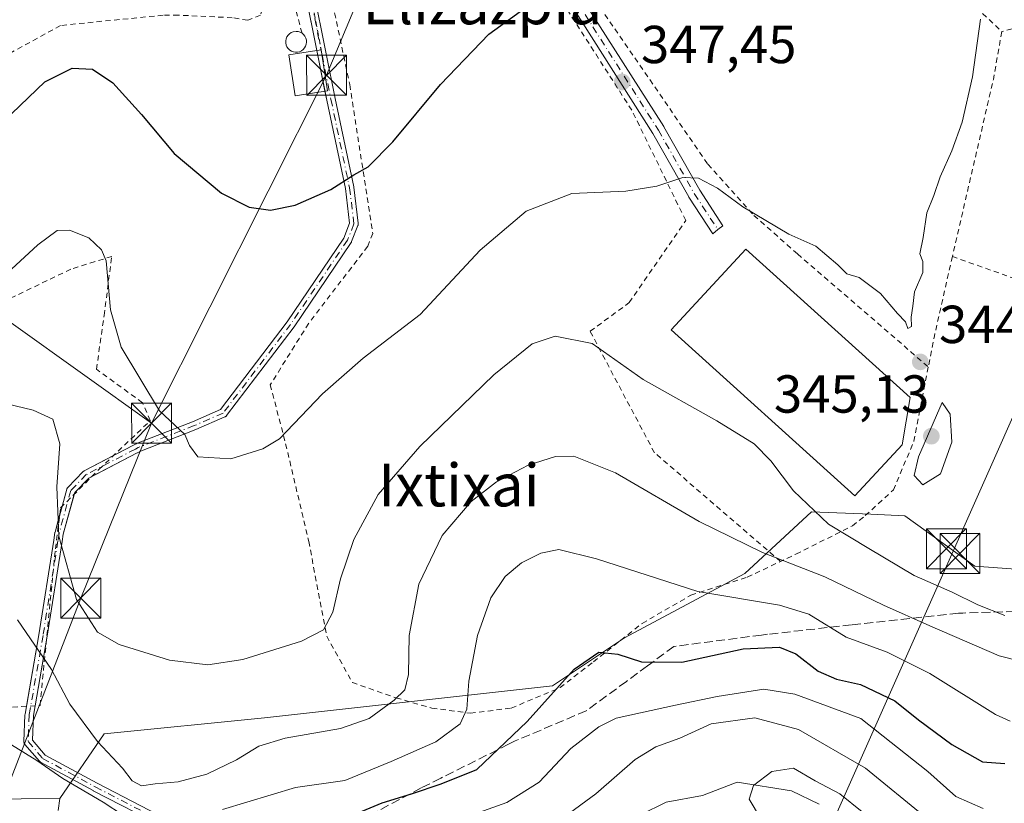
# Model space of a CAD drawing. Units: metres. Extents: x 620197 to 623625, y 4780389 to 4782763.
# Drawn here: x 621298 to 621483, y 4782174 to 4782321 of the extents above; entities that cross this region are included whole.
import ezdxf
from ezdxf.enums import TextEntityAlignment as Align

# ---------------------------------------------------------------- set-up
doc = ezdxf.new("R2010")
doc.units = ezdxf.units.M
doc.header["$MEASUREMENT"] = 0
for name, pattern in [('DGN Style 2', [1.6480167562047852, 0.988810053722871, -0.6592067024819142]), ('DGN Style 3', [2.307223458686699, 1.648016756204785, -0.6592067024819142]), ('DGN Style 4', [2.6384748266838614, 1.318413404963828, -0.6592067024819142, 0.001648016756204785, -0.6592067024819142])]:
    doc.linetypes.add(name, pattern=pattern)
for name, color, linetype, lineweight in [('Alambrada', 7, 'DGN Style 2', 0), ('Arbolado forestal CxS', 92, 'Continuous', 0), ('Camino Cxs', 7, 'Continuous', 0), ('Camino eje', 30, 'DGN Style 4', 13), ('Comarca CxS', 21, 'Continuous', 0), ('Comunidad Autónoma CxS', 142, 'Continuous', 0), ('Corriente natural Cxs', 4, 'Continuous', 13), ('Corriente natural lineal', 142, 'Continuous', 13), ('Curva de nivel maestra', 30, 'Continuous', 30), ('Curva de nivel normal', 30, 'Continuous', 0), ('Depósito genérico Cxs', 203, 'Continuous', 0), ('Edificación industrial Cxs', 135, 'Continuous', 13), ('Edificación ligera Cxs', 1, 'Continuous', 0), ('Municipio CxS', 4, 'Continuous', 0), ('Pastizal CxS', 92, 'Continuous', 0), ('Pista no pavimentada Cxs', 111, 'Continuous', 0), ('Pista no pavimentada eje', 91, 'DGN Style 4', 0), ('Prado CxS', 92, 'Continuous', 0), ('Provincia CxS', 1, 'Continuous', 0), ('Punto de cota en terreno', 7, 'Continuous', 0), ('Rótulo de punto de cota en terreno', 7, 'Continuous', 0), ('Senda', 7, 'DGN Style 3', 0), ('Suelo desnudo CxS', 253, 'Continuous', 0), ('Tendido', 6, 'Continuous', 0), ('Texto cartográfico', 7, 'Continuous', 0), ('Torre de tendido puntual', 7, 'Continuous', 0)]:
    doc.layers.add(name, color=color, linetype=linetype, lineweight=lineweight)
doc.styles.add('Style-Arial', font='txt')

# ---------------------------------------------------------------- blocks, each defined once
blk = doc.blocks.new('*U12')
at = {"layer": 'Pastizal CxS', "color": 92, "linetype": 'Continuous', "lineweight": 0}
blk.add_polyline3d([(621118.7128, 4782235.762700001, 343.851800000004), (621138.4348999998, 4782202.494899999, 337.902700000006), (621161.4429000001, 4782202.494899999, 336.5559999999969), (621177.8768999996, 4782206.4395, 335.7088999999978), (621216.3704000004, 4782202.2159, 332.2185000000027), (621228.2410000004, 4782200.9133, 331.3797999999952), (621248.1545000002, 4782191.951900001, 329.2342999999965), (621283.7149999999, 4782174.8859, 326.5374000000011), (621305.5107000005, 4782175.115499999, 328.1983999999939), (621305.2121000001, 4782172.850299999, 326.9328999999998)], dxfattribs=at)
blk = doc.blocks.new('5PATER')
at = {"layer": 'Suelo desnudo CxS', "linetype": 'Continuous', "lineweight": 0}
h = blk.add_hatch(color=51, dxfattribs=at)
edge = h.paths.add_edge_path()
edge.add_ellipse((0, 0), major_axis=(-0.1095731443231308, -0.1110710700762829), ratio=0.9994222409660322, start_angle=0, end_angle=360)
blk = doc.blocks.new('5TTEND')
at = {"layer": 'Corriente natural Cxs', "color": 7, "linetype": 'Continuous', "lineweight": 0}
for p, q in [((-0.375, 0.3754), (0.375, -0.3746)), ((0.3720000000000001, 0.3784000000000001), (-0.3720000000000001, -0.3776))]:
    blk.add_line(p, q, dxfattribs=at)
at = {"layer": 'Corriente natural Cxs', "color": 7, "linetype": 'Continuous', "lineweight": 0, "flags": 128}
blk.add_lwpolyline([(-0.375, -0.3746), (0.375, -0.3746), (0.375, 0.3754), (-0.375, 0.3754), (-0.3720000000000001, -0.3776)], dxfattribs=at)

msp = doc.modelspace()

# ---------------------------------------------------------------- linework, layer by layer
at = {"layer": 'Alambrada', "color": 7, "linetype": 'DGN Style 2', "lineweight": 0, "extrusion": (0.1259521773608649, 0.01221540881202924, 0.9919611044822334), "elevation": 137031.7796187078, "flags": 128}
msp.add_lwpolyline([(4700016.649834329, -1071373.761496722), (4700015.759366828, -1071368.08359131), (4700001.326198794, -1071369.396977364)], dxfattribs=at)
at = {"layer": 'Alambrada', "color": 7, "linetype": 'DGN Style 2', "lineweight": 0, "extrusion": (0.04419350475775936, -0.001776606133000008, 0.999021410084826), "elevation": 19313.69394176566, "flags": 128}
msp.add_lwpolyline([(4803423.00405291, -428448.6734449007), (4803413.978228269, -428447.4638367871), (4803380.505719888, -428441.097002304)], dxfattribs=at)
at = {"layer": 'Alambrada', "color": 7, "linetype": 'DGN Style 2', "lineweight": 0, "extrusion": (-0.8903131074045948, 0.1976737587013903, 0.4102044074658864), "elevation": 392166.7010375077, "flags": 128}
msp.add_lwpolyline([(-4803292.990148819, -176013.6485862227), (-4803277.704154652, -176013.7903635319), (-4803271.797109567, -176013.4149223047)], dxfattribs=at)
at = {"layer": 'Alambrada', "color": 7, "linetype": 'DGN Style 2', "lineweight": 0, "extrusion": (0.6755115615282142, -0.1480336427272171, 0.7223366049582592), "elevation": -287876.162001348, "flags": 128}
msp.add_lwpolyline([(4804411.966576028, 301197.0477182345), (4804421.71885251, 301194.5499655043), (4804435.896295561, 301195.0103860851)], dxfattribs=at)
at = {"layer": 'Alambrada', "color": 7, "linetype": 'DGN Style 2', "lineweight": 0}
for points in [[(621425.0099, 4782356.9998, 351.184699999998), (621421.3000999996, 4782360.360099999, 351.9428999999946), (621399.1700999998, 4782377.670100001, 355.0118999999977), (621393.4001000002, 4782377.190099999, 355.7639999999956), (621387.6300999997, 4782371.9001, 356.2170000000042), (621381.8601000002, 4782363.720100001, 356.1834999999992), (621383.7801000001, 4782359.390100001, 355.4856), (621405.9101, 4782324.7601, 349.848800000007), (621427.0800999999, 4782293.9801, 346.3127999999998), (621435.7301000003, 4782284.370100001, 345.3839000000008), (621443.9101, 4782277.1501, 345.145399999994), (621468.4401000004, 4782255.9801, 345.3996000000043)], [(621425.4401000004, 4782356.610099999, 351.093200000003), (621443.2500999998, 4782347.710100001, 349.0883000000031), (621475.0000999998, 4782325.5801, 345.5464999999967), (621482.2100999998, 4782318.850099999, 344.8513999999996)], [(621440.7067999998, 4782219.524700001, 345.5264000000025), (621417.0670999996, 4782239.903100001, 337.016300000003), (621405.0021000003, 4782262.657299999, 340.9085000000051), (621412.3400999998, 4782268.030099999, 344.1359999999986), (621422.9200999998, 4782283.420100001, 344.5169000000024), (621412.8201000001, 4782304.100099999, 347.1591000000044), (621395.5000999998, 4782331.030099999, 350.9293999999936), (621381.5500999996, 4782347.860099999, 354.1686999999947), (621377.7001, 4782353.1501, 355.215200000006), (621374.3300999999, 4782353.630100001, 355.6374999999971), (621362.3101000005, 4782337.280099999, 355.1186000000016), (621357.3701, 4782331.110099999, 355.1916999999958)], [(621350.9600999998, 4782318.530099999, 357.3022999999957), (621349.4200999998, 4782324.3201, 356.2149999999965), (621344.6101000002, 4782326.2401, 356.0152999999991), (621343.1700999998, 4782321.9101, 355.7584000000061), (621340.7701000003, 4782320.950099999, 355.453800000003), (621337.8800999997, 4782321.4301, 355.5690999999933), (621327.7801000001, 4782321.9101, 355.3497000000062), (621324.9001000002, 4782321.9101, 355.0323000000063), (621305.6601, 4782319.9801, 353.2155000000057), (621296.0401, 4782314.690099999, 353.2896999999939), (621285.9401000004, 4782309.880100001, 354.8524999999936), (621273.9101, 4782316.610099999, 359.0335999999952), (621269.1001000004, 4782312.770099999, 359.178899999999), (621255.6401000004, 4782302.6601, 358.9640000000072), (621254.2001, 4782300.2601, 358.9447999999975), (621256.6001000004, 4782293.050100001, 358.0550999999978)], [(621356.0601000005, 4782327.1801, 354.9312000000064), (621359.9101, 4782308.9001, 352.5630999999994), (621364.2401000002, 4782281.0101, 348.6156000000047), (621363.2801000001, 4782278.600099999, 348.3858999999939), (621352.2200999996, 4782264.170100001, 347.2979999999953), (621345.0100999996, 4782252.630100001, 346.4379000000045), (621347.8901000004, 4782241.5701, 344.959799999997), (621352.2200999996, 4782223.290100001, 341.7382000000071), (621355.5900999998, 4782205.5001, 339.8274999999995), (621360.4001000002, 4782196.840100001, 338.350099999996), (621368.5800999999, 4782193.950099999, 340.1533999999957), (621375.3101000005, 4782192.030099999, 337.3264999999956), (621382.5301000001, 4782191.0701, 337.088699999993), (621390.2200999996, 4782192.030099999, 328.3701000000001), (621399.3601000002, 4782195.880100001, 329.3126000000047), (621405.6101000002, 4782200.690099999, 326.4039000000048), (621414.7500999998, 4782207.9101, 335.5592999999935), (621423.8901000004, 4782213.200099999, 333.2842999999993), (621434.4700999996, 4782216.5701, 338.1306000000041), (621443.6101000002, 4782220.9001, 347.084400000007), (621454.1901000004, 4782226.190099999, 351.4464000000008), (621456.5900999998, 4782228.110099999, 352.443299999999), (621461.8800999997, 4782232.920100001, 346.8084999999992)], [(621589.4700999996, 4782272.210100001, 331.4823000000033), (621558.6901000004, 4782285.670100001, 335.7853999999934), (621528.8701, 4782301.0601, 340.7921999999962), (621511.0701000001, 4782309.720100001, 344.0924999999988), (621484.1300999997, 4782319.3301, 344.7461999999941), (621482.2100999998, 4782318.850099999, 344.8513999999996)], [(621260.4600999998, 4782190.120100001, 329.3319999999949), (621301.8201000001, 4782192.530099999, 344.2505999999994), (621304.7001, 4782221.870100001, 340.664300000004), (621305.6700999998, 4782229.5601, 341.0225000000065), (621312.8800999997, 4782236.780099999, 342.4373000000051), (621322.5000999998, 4782245.920100001, 345.0529999999999), (621321.0500999996, 4782249.280099999, 345.0871999999945), (621312.4001000002, 4782255.540100001, 344.1345000000001), (621313.8400999998, 4782265.640100001, 344.7697999999946), (621315.2801000001, 4782276.700099999, 346.0629999999946), (621307.5900999998, 4782274.290100001, 344.1324000000022), (621295.5601000005, 4782268.520099999, 343.7670000000071)], [(621472.9401000004, 4782276.690099999, 345.1864999999962), (621520.0800999999, 4782259.860099999, 341.3962999999931), (621513.8300999999, 4782218.5001, 341.5849000000017), (621547.9700999996, 4782213.630100001, 337.9233999999997)]]:
    msp.add_polyline3d(points, dxfattribs=at)
at = {"layer": 'Arbolado forestal CxS', "color": 92, "linetype": 'Continuous', "lineweight": 0}
for points in [[(621305.2121000001, 4782172.850299999, 326.9328999999998), (621305.5107000005, 4782175.115499999, 328.1983999999939), (621313.8609999996, 4782187.1987, 335.9590999999928), (621343.8948999997, 4782190.2029, 337.9437000000034), (621397.9556, 4782196.209100001, 325.5078000000067), (621411.4694999997, 4782205.2191, 326.3585000000021), (621433.9946999997, 4782217.2335, 333.0843000000023), (621446.5263999999, 4782228.818700001, 340.2388000000064), (621457.6583000004, 4782228.354699999, 342.7676000000066), (621464.0137, 4782228.090100001, 344.1680000000051), (621477.1293000003, 4782218.617699999, 343.1181999999972), (621507.0032000003, 4782216.4321, 342.0850000000065), (621530.3197999997, 4782215.704100001, 339.6092000000062), (621561.6508999999, 4782206.959899999, 334.9271000000008), (621588.3192999996, 4782196.7871, 328.7837), (621590.1688000001, 4782197.712300001, 329.0984999999928), (621591.5900999998, 4782197.329500001, 328.9575999999943), (621604.3576999997, 4782193.8917, 326.9824999999983), (621629.2120000003, 4782187.1997, 324.2209000000003), (621665.2528999997, 4782176.688899999, 320.482600000003), (621683.2725000001, 4782173.685699999, 317.9919999999984)], [(621722.1578000003, 4782156.579700001, 314.4217999999965), (621702.2774999999, 4782164.699899999, 315.6797999999981), (621683.2725000001, 4782173.685699999, 317.9919999999984), (621665.2528999997, 4782176.688899999, 320.482600000003), (621629.2120000003, 4782187.1997, 324.2209000000003), (621604.3576999997, 4782193.8917, 326.9824999999983), (621591.5900999998, 4782197.329500001, 328.9575999999943), (621590.1688000001, 4782197.712300001, 329.0984999999928), (621588.3192999996, 4782196.7871, 328.7837), (621561.6508999999, 4782206.959899999, 334.9271000000008), (621530.3197999997, 4782215.704100001, 339.6092000000062), (621507.0032000003, 4782216.4321, 342.0850000000065), (621477.1293000003, 4782218.617699999, 343.1181999999972), (621464.0137, 4782228.090100001, 344.1680000000051), (621457.6583000004, 4782228.354699999, 342.7676000000066), (621446.5263999999, 4782228.818700001, 340.2388000000064), (621433.9946999997, 4782217.2335, 333.0843000000023), (621411.4694999997, 4782205.2191, 326.3585000000021), (621397.9556, 4782196.209100001, 325.5078000000067), (621343.8948999997, 4782190.2029, 337.9437000000034), (621313.8609999996, 4782187.1987, 335.9590999999928), (621305.5107000005, 4782175.115499999, 328.1983999999939)], [(621305.5107000005, 4782175.115499999, 328.1983999999939), (621305.2121000001, 4782172.850299999, 326.9328999999998)]]:
    msp.add_polyline3d(points, dxfattribs=at)
at = {"layer": 'Camino Cxs', "color": 7, "linetype": 'Continuous', "lineweight": 0, "extrusion": (-0.9253140003638745, -0.1747543241765017, 0.336533693576465), "elevation": -1410557.672497034, "flags": 128}
msp.add_lwpolyline([(-4583933.361878065, 504482.2260965208), (-4583944.782768427, 504481.8841609608), (-4583944.790828127, 504481.8830894047), (-4583949.370402342, 504481.8880365052), (-4583949.400004454, 504481.8894639508), (-4583949.427153331, 504481.8912663545)], dxfattribs=at)
at = {"layer": 'Camino Cxs', "color": 7, "linetype": 'Continuous', "lineweight": 0, "extrusion": (-0.97884321096726, -0.2028803617552906, 0.02656176118683748), "elevation": -1578436.274998219, "flags": 128}
msp.add_lwpolyline([(-4556676.324309391, 42295.32806902419), (-4556683.114333952, 42296.99475707478), (-4556684.123067454, 42297.28405914801)], dxfattribs=at)
at = {"layer": 'Camino Cxs', "color": 7, "linetype": 'Continuous', "lineweight": 0, "extrusion": (-0.005632760751680747, -0.02061175046643069, 0.9997716878112842), "elevation": -101728.7816258862, "flags": 128}
msp.add_lwpolyline([(-661327.6901010486, 4775774.706336372), (-661327.6901010487, 4775776.414533974)], dxfattribs=at)
at = {"layer": 'Camino Cxs', "color": 7, "linetype": 'Continuous', "lineweight": 0, "extrusion": (0.07722166234388061, 0.4419324509251865, 0.893718369333486), "elevation": 2161690.732979197, "flags": 128}
msp.add_lwpolyline([(211123.0898936029, -4305579.706700671), (211123.0898936029, -4305566.168102867)], dxfattribs=at)
at = {"layer": 'Camino Cxs', "color": 7, "linetype": 'Continuous', "lineweight": 0}
for points in [[(621324.9534999998, 4782169.759, 352.8702000000048), (621311.8124000002, 4782176.559599999, 349.5071000000025), (621311.7997000003, 4782176.566299999, 349.5092000000004), (621301.9197000006, 4782181.906300001, 340.7909999999974), (621301.9001000002, 4782181.917300001, 340.754700000005), (621301.8331000004, 4782181.9605, 340.6318000000028), (621301.7708000002, 4782182.010299999, 340.519100000005), (621301.7137000002, 4782182.0659, 340.4174999999959), (621301.6936999997, 4782182.088300001, 340.3822999999975), (621298.9836999997, 4782185.238299999, 337.3497999999963), (621298.9523999998, 4782185.277000001, 337.3301999999967), (621298.9074999997, 4782185.342900001, 337.3104000000022), (621298.8693000004, 4782185.413000001, 337.3049000000028), (621298.8383999999, 4782185.486500001, 337.3138000000035), (621298.8148999996, 4782185.562700001, 337.3365000000049), (621298.7991000004, 4782185.640799999, 337.3727000000072), (621298.7911, 4782185.7202, 337.4219000000012), (621298.7907999996, 4782185.792099999, 337.476999999999), (621298.9907999998, 4782190.792099999, 340.511599999998), (621299.0021000003, 4782190.897800001, 340.571299999996), (621301.6009000001, 4782205.7711, 336.9320000000007), (621304.3897000002, 4782223.513900001, 340.670499999993), (621304.6096999999, 4782224.923400001, 340.773199999996), (621304.6249000002, 4782224.997500001, 340.7796999999992), (621304.6283999998, 4782225.011, 340.7810000000027), (621306.8284, 4782233.061000001, 341.2032000000036), (621306.8483999996, 4782233.1237, 341.206600000005), (621306.8793000003, 4782233.1972, 341.2130999999936), (621306.9175000006, 4782233.267200001, 341.2220999999991), (621306.9623999996, 4782233.333100001, 341.2336000000068), (621307.0137, 4782233.394200001, 341.2474999999977), (621307.0285999998, 4782233.4099, 341.2516000000033), (621309.9186000006, 4782236.3599, 341.788400000005), (621310.0138999998, 4782236.4429, 341.8065000000061), (621310.1210000003, 4782236.5098, 341.8279000000039), (621319.3284, 4782241.2985, 343.7958000000072), (621319.8357999995, 4782241.567100001, 343.9122999999963), (621319.8810999999, 4782241.589299999, 343.9226999999955), (621319.9188999999, 4782241.6052, 343.9314000000013), (621330.4444000004, 4782245.719500001, 345.6355999999942), (621335.6497, 4782247.9902, 346.0874999999942), (621348.1700999998, 4782264.426999999, 347.5825000000041), (621358.7973999997, 4782280.134199999, 348.9569999999949), (621359.8816999998, 4782282.9133, 349.303700000004), (621359.0902000006, 4782289.419000001, 350.1257000000041), (621355.5972999996, 4782305.984999999, 353.6692000000039), (621355.5957000004, 4782305.992799999, 353.6723999999958), (621353.9255999997, 4782314.3233, 356.0239000000001), (621351.4956, 4782326.513699999, 355.991200000004)], [(621353.0654999996, 4782326.8225, 355.7847000000039), (621355.4946, 4782314.6369, 354.9588999999978), (621357.1637000004, 4782306.3112, 352.9682999999932), (621360.6628999999, 4782289.715100001, 350.046199999997), (621360.6643000003, 4782289.7086, 350.0454000000027), (621360.6743000001, 4782289.646700001, 350.0380000000005), (621361.4943000004, 4782282.9067, 349.1843999999983), (621361.4961000001, 4782282.889699999, 349.1821000000054), (621361.5000999998, 4782282.8101, 349.1720999999961), (621361.4961000001, 4782282.7304, 349.162599999996), (621361.4842999997, 4782282.6516, 349.1538), (621361.4645999996, 4782282.574300001, 349.1456999999937), (621361.4453999996, 4782282.519300001, 349.1404000000039), (621360.2554000001, 4782279.4693, 348.7590999999957), (621360.2183999997, 4782279.3882, 348.748900000006), (621360.1727, 4782279.311799999, 348.7400000000052), (621349.4819, 4782263.510600001, 347.3858000000037), (621349.4565000003, 4782263.475299999, 347.3830000000016), (621336.7965000002, 4782246.8553, 346.0173000000068), (621336.773, 4782246.8259, 346.0138000000007), (621336.7187000001, 4782246.7674, 346.0065999999933), (621336.6589000003, 4782246.714600001, 345.9998000000051), (621336.5942000002, 4782246.668099999, 345.9934000000067), (621336.5251000002, 4782246.6282, 345.9875000000029), (621336.4800000006, 4782246.606799999, 345.9841000000015), (621331.0700000003, 4782244.2468, 345.5443999999989), (621331.0418999996, 4782244.235200001, 345.5412999999971), (621320.5439999999, 4782240.1316, 344.0173999999971), (621320.0744000003, 4782239.883099999, 343.9140999999945), (621320.0691999998, 4782239.8803, 343.9130000000005), (621310.9724000003, 4782235.1492, 342.068299999999), (621308.3169999998, 4782232.4387, 341.6276999999973), (621306.1836000001, 4782224.632400001, 341.2290999999968), (621305.9704999998, 4782223.2663, 341.1328999999969), (621303.1804000001, 4782205.515900001, 337.4802000000054), (621303.1782000001, 4782205.502400001, 337.476999999999), (621300.5872999998, 4782190.674900001, 342.2765000000072), (621300.4020999996, 4782186.043, 340.0154000000039), (621302.8103, 4782183.2437, 342.5869999999995), (621312.5542000001, 4782177.977299999, 350.7090000000026), (621325.6867000004, 4782171.181100001, 353.2470999999932)], [(621353.0654999996, 4782326.8225, 355.7847000000039), (621355.4946, 4782314.6369, 354.9588999999978), (621357.1637000004, 4782306.3112, 352.9682999999932), (621360.6628999999, 4782289.715100001, 350.046199999997), (621360.6643000003, 4782289.7086, 350.0454000000027), (621360.6743000001, 4782289.646700001, 350.0380000000005), (621361.4943000004, 4782282.9067, 349.1843999999983), (621361.4961000001, 4782282.889699999, 349.1821000000054), (621361.5000999998, 4782282.8101, 349.1720999999961), (621361.4961000001, 4782282.7304, 349.162599999996), (621361.4842999997, 4782282.6516, 349.1538), (621361.4645999996, 4782282.574300001, 349.1456999999937), (621361.4453999996, 4782282.519300001, 349.1404000000039), (621360.2554000001, 4782279.4693, 348.7590999999957), (621360.2183999997, 4782279.3882, 348.748900000006), (621360.1727, 4782279.311799999, 348.7400000000052), (621349.4819, 4782263.510600001, 347.3858000000037), (621349.4565000003, 4782263.475299999, 347.3830000000016), (621336.7965000002, 4782246.8553, 346.0173000000068), (621336.773, 4782246.8259, 346.0138000000007), (621336.7187000001, 4782246.7674, 346.0065999999933), (621336.6589000003, 4782246.714600001, 345.9998000000051), (621336.5942000002, 4782246.668099999, 345.9934000000067), (621336.5251000002, 4782246.6282, 345.9875000000029), (621336.4800000006, 4782246.606799999, 345.9841000000015), (621331.0700000003, 4782244.2468, 345.5443999999989), (621331.0418999996, 4782244.235200001, 345.5412999999971), (621320.5439999999, 4782240.1316, 344.0173999999971), (621320.0744000003, 4782239.883099999, 343.9140999999945), (621320.0691999998, 4782239.8803, 343.9130000000005), (621311.5530000003, 4782235.451099999, 342.1852000000072)], [(621315.5886000004, 4782239.353499999, 342.9665999999997), (621319.3284, 4782241.2985, 343.7958000000072), (621319.8357999995, 4782241.567100001, 343.9122999999963), (621319.8810999999, 4782241.589299999, 343.9226999999955), (621319.9188999999, 4782241.6052, 343.9314000000013), (621330.4444000004, 4782245.719500001, 345.6355999999942), (621335.6497, 4782247.9902, 346.0874999999942), (621348.1700999998, 4782264.426999999, 347.5825000000041), (621358.7973999997, 4782280.134199999, 348.9569999999949), (621359.8816999998, 4782282.9133, 349.303700000004), (621359.0902000006, 4782289.419000001, 350.1257000000041), (621355.5972999996, 4782305.984999999, 353.6692000000039), (621355.5957000004, 4782305.992799999, 353.6723999999958), (621355.2603000002, 4782307.6656, 354.357799999998)], [(621305.9475999996, 4782229.838, 341.0920999999944), (621306.8284, 4782233.061000001, 341.2032000000036), (621306.8483999996, 4782233.1237, 341.206600000005), (621306.8793000003, 4782233.1972, 341.2130999999936), (621306.9175000006, 4782233.267200001, 341.2220999999991), (621306.9623999996, 4782233.333100001, 341.2336000000068), (621307.0137, 4782233.394200001, 341.2474999999977), (621307.0285999998, 4782233.4099, 341.2516000000033), (621309.9186000006, 4782236.3599, 341.788400000005), (621310.0138999998, 4782236.4429, 341.8065000000061), (621310.1210000003, 4782236.5098, 341.8279000000039), (621315.5886000004, 4782239.353499999, 342.9665999999997)], [(621311.5530000003, 4782235.451099999, 342.1852000000072), (621310.9724000003, 4782235.1492, 342.068299999999), (621308.3169999998, 4782232.4387, 341.6276999999973), (621308.2312000003, 4782232.1248, 341.624100000001)], [(621308.2312000003, 4782232.1248, 341.624100000001), (621306.1836000001, 4782224.632400001, 341.2290999999968), (621305.9704999998, 4782223.2663, 341.1328999999969), (621303.1804000001, 4782205.515900001, 337.4802000000054), (621303.1782000001, 4782205.502400001, 337.476999999999), (621302.9847999997, 4782204.3957, 337.2139000000025)], [(621299.2613000004, 4782192.380999999, 341.5054999999993), (621301.6009000001, 4782205.7711, 336.9320000000007), (621304.3897000002, 4782223.513900001, 340.670499999993), (621304.6096999999, 4782224.923400001, 340.773199999996), (621304.6249000002, 4782224.997500001, 340.7796999999992), (621304.6283999998, 4782225.011, 340.7810000000027), (621305.4973999998, 4782228.1906, 341.055600000007)], [(621324.9534999998, 4782169.759, 352.8702000000048), (621311.8124000002, 4782176.559599999, 349.5071000000025), (621311.7997000003, 4782176.566299999, 349.5092000000004), (621301.9197000006, 4782181.906300001, 340.7909999999974), (621301.9001000002, 4782181.917300001, 340.754700000005), (621301.8331000004, 4782181.9605, 340.6318000000028), (621301.7708000002, 4782182.010299999, 340.519100000005), (621301.7137000002, 4782182.0659, 340.4174999999959), (621301.6936999997, 4782182.088300001, 340.3822999999975), (621298.9836999997, 4782185.238299999, 337.3497999999963), (621298.9523999998, 4782185.277000001, 337.3301999999967), (621298.9074999997, 4782185.342900001, 337.3104000000022), (621298.8693000004, 4782185.413000001, 337.3049000000028), (621298.8383999999, 4782185.486500001, 337.3138000000035), (621298.8148999996, 4782185.562700001, 337.3365000000049), (621298.7991000004, 4782185.640799999, 337.3727000000072), (621298.7911, 4782185.7202, 337.4219000000012), (621298.7907999996, 4782185.792099999, 337.476999999999), (621298.9907999998, 4782190.792099999, 340.511599999998), (621299.0021000003, 4782190.897800001, 340.571299999996), (621299.2613000004, 4782192.380999999, 341.5054999999993)], [(621300.9020999996, 4782192.476600001, 343.2877000000008), (621300.5872999998, 4782190.674900001, 342.2765000000072), (621300.4020999996, 4782186.043, 340.0154000000039), (621302.8103, 4782183.2437, 342.5869999999995), (621312.5542000001, 4782177.977299999, 350.7090000000026), (621325.6867000004, 4782171.181100001, 353.2470999999932)]]:
    msp.add_polyline3d(points, dxfattribs=at)
at = {"layer": 'Camino eje', "color": 30, "linetype": 'DGN Style 4', "lineweight": 13}
msp.add_polyline3d([(621351.4486999996, 4782332.4309, 356.0102999999945), (621351.4301000005, 4782331.170100001, 355.9701999999961), (621352.2801000001, 4782326.670100001, 355.9719000000041), (621354.7100999998, 4782314.4801, 355.4939000000013), (621356.3800999997, 4782306.1501, 353.3282000000036), (621359.8800999997, 4782289.550100001, 350.0840000000026), (621360.7001, 4782282.8101, 349.2309999999998), (621359.5100999996, 4782279.7601, 348.8516999999993), (621348.8201000001, 4782263.960100001, 347.4851000000053), (621336.1601, 4782247.340100001, 346.042300000001), (621330.7500999998, 4782244.9801, 345.5889000000025), (621320.2100999998, 4782240.860099999, 343.9717999999993), (621319.7001, 4782240.590100001, 343.8570999999938), (621310.4901000002, 4782235.800100001, 341.9383999999991), (621307.6001000004, 4782232.850099999, 341.4608000000007), (621305.4001000002, 4782224.800100001, 341.0026000000071), (621305.1801000005, 4782223.390100001, 340.9015999999974), (621302.3901000004, 4782205.640100001, 337.2786999999953), (621299.7901, 4782190.7601, 341.4042000000045), (621299.5900999998, 4782185.7601, 338.6435999999958), (621302.3000999996, 4782182.610099999, 341.6279000000068), (621312.1801000005, 4782177.270099999, 350.3122000000003), (621325.3201000001, 4782170.470100001, 353.0791000000027), (621343.3101000005, 4782161.2301, 341.6879000000045)], dxfattribs=at)
at = {"layer": 'Comarca CxS', "color": 21, "linetype": 'Continuous', "lineweight": 0}
msp.add_3dface([(623625.1400009498, 4780449.589982165), (620238.0400009258, 4780388.929982164), (620197.1400009242, 4782702.509982143), (623583.1200009505, 4782763.199982142)], dxfattribs=at)
at = {"layer": 'Comunidad Autónoma CxS', "color": 142, "linetype": 'Continuous', "lineweight": 0}
msp.add_3dface([(623625.1400009498, 4780449.589982165), (620238.0400009258, 4780388.929982164), (620197.1400009242, 4782702.509982143), (623583.1200009505, 4782763.199982142)], dxfattribs=at)
at = {"layer": 'Corriente natural lineal', "color": 142, "linetype": 'Continuous', "lineweight": 13}
msp.add_polyline3d([(621414.4393999996, 4782172.039200001, 312.3790000000009), (621419.2477000002, 4782174.4165, 311.4192999999942), (621426.0817, 4782175.624100001, 310.2431999999972), (621432.5889999997, 4782178.1731, 309.6198000000004), (621442.7969000004, 4782176.5255, 308.2957000000025), (621447.9539000001, 4782174.055600001, 307.8312000000006)], dxfattribs=at)
at = {"layer": 'Curva de nivel maestra', "color": 30, "linetype": 'Continuous', "lineweight": 30, "flags": 128}
for points, elevation in [([(621296.5199999996, 4782303.470100001), (621302.7000000002, 4782309.4001), (621307.8600000005, 4782311.9901), (621311.6799999997, 4782311.780099999), (621315.4699999997, 4782309.2401), (621320.8399999999, 4782303.3201), (621327.0099999999, 4782296.0101), (621335.8499999996, 4782288.5701), (621341.0199999996, 4782285.9301), (621345.0199999996, 4782285.390100001), (621349.6900000004, 4782286.300100001), (621356.3499999996, 4782289.2601), (621360.6900000004, 4782291.9901), (621363.3499999996, 4782293.5001), (621368.0199999996, 4782298.1801), (621376.9600000001, 4782308.940099999), (621386.0300000003, 4782318.340100001), (621393.0199999996, 4782323.390100001)], 350), ([(621359.25, 4782171.460100001), (621366.0199999996, 4782174.2501), (621371.5199999996, 4782175.960100001), (621377.0899999999, 4782177.860099999), (621383.7300000006, 4782180.520099999), (621393.1799999997, 4782189.530099999), (621402, 4782199.3301), (621406.6100000005, 4782202.520099999), (621410.1699999999, 4782202.1501), (621414.6299999999, 4782200.690099999), (621422.2100000001, 4782200.630100001), (621433.7199999997, 4782203.170100001), (621440.5, 4782203.4801), (621443.5700000003, 4782202.190099999), (621447.75, 4782198.970100001), (621451.2000000002, 4782197.450099999), (621455.6900000004, 4782196.4301), (621462.1600000003, 4782193.420100001), (621466.5999999996, 4782189.840100001), (621472.8300000001, 4782185.210100001), (621478.6200000001, 4782181.9801), (621482.7699999996, 4782181.630100001)], 325)]:
    msp.add_lwpolyline(points, dxfattribs=dict(at, elevation=elevation))
at = {"layer": 'Curva de nivel normal', "color": 30, "linetype": 'Continuous', "lineweight": 0, "flags": 128}
for points, elevation in [([(621291.5599999996, 4782269.83), (621301.4100000003, 4782278.869999999), (621305.0099999999, 4782281.57), (621307.3399999999, 4782281.630000001), (621310.9800000006, 4782280.180000001), (621313.3700000001, 4782277.92), (621314.2000000002, 4782275.84), (621315.0099999999, 4782266.699999999), (621317.0499999998, 4782259.710000001), (621324.2000000002, 4782247.76), (621329, 4782243.33), (621329.8300000001, 4782241.24), (621331.4299999997, 4782239.100000001), (621337.5999999996, 4782238.76), (621343.6399999997, 4782240.640000001), (621346.7199999997, 4782242.529999999), (621354.7999999998, 4782250.949999999), (621362.4400000004, 4782257.600000001), (621373.1200000001, 4782265.779999999), (621384.3499999996, 4782277.859999999), (621392.9900000002, 4782285.16), (621401.5700000003, 4782288.49), (621411.7000000002, 4782288.939999999), (621417.5300000003, 4782289.84), (621422.4000000004, 4782291.480000001), (621425.3499999996, 4782291.350000001), (621428.9000000004, 4782289.5), (621433.6399999997, 4782286), (621442.2400000002, 4782280.880000001), (621447.3099999996, 4782278.619999999), (621451.4800000006, 4782275.119999999), (621453.1200000001, 4782273.430000001), (621455.4400000004, 4782272.75), (621459.4500000002, 4782269.76), (621462.6799999997, 4782265.99), (621464.1399999997, 4782264.449999999), (621464.6100000005, 4782263.16), (621465.2699999996, 4782263.57), (621465.2199999997, 4782265.33), (621465.5300000003, 4782267.390000001), (621465.8399999999, 4782270.029999999), (621467.4000000004, 4782273.699999999), (621467.4199999999, 4782275.730000001), (621466.8700000001, 4782277.180000001), (621467.4400000004, 4782280.26), (621468.1799999997, 4782284.859999999), (621469.4800000006, 4782288.09), (621470.6299999999, 4782291.640000001), (621472.8399999999, 4782296.49), (621474.7699999996, 4782301.869999999), (621476.75, 4782310.33), (621478.2199999997, 4782321.189999999)], 344.9999999999999), ([(621293.6900000004, 4782249.52), (621300.5300000003, 4782247.890000001), (621304.2300000006, 4782246.220000001), (621305.5599999996, 4782241.58), (621304.9699999997, 4782233.49), (621305.3499999996, 4782224.26), (621308.6600000003, 4782212.42), (621312.5999999996, 4782206.279999999), (621316.6799999997, 4782203.939999999), (621326.1200000001, 4782201.039999999), (621333.2999999998, 4782200.140000001), (621339.8600000005, 4782201.140000001), (621350.8700000001, 4782204.560000001), (621355, 4782206.730000001), (621356.7400000002, 4782210.01), (621358.1500000004, 4782216.27), (621360.6799999997, 4782223.66), (621365.2400000002, 4782232.060000001), (621373.0499999998, 4782241.07), (621386.9400000004, 4782254.470000001), (621394.1299999999, 4782260.33), (621398.4400000004, 4782261.74), (621405.3799999999, 4782260.359999999), (621414.9699999997, 4782253.609999999), (621428.79, 4782245.890000001), (621435.75, 4782241.560000001), (621438.9199999999, 4782238.350000001), (621443.1200000001, 4782232.76), (621449.7000000002, 4782226.52), (621457.29, 4782221.949999999), (621465.7599999999, 4782216.91), (621472.8899999997, 4782213.789999999), (621477.75, 4782211.380000001), (621482.7699999996, 4782209.380000001)], 340), ([(621471.0199999996, 4782249.33), (621466.5700000003, 4782239.16), (621465.7599999999, 4782235.640000001), (621467.4000000004, 4782233.890000001), (621470.7199999997, 4782235.970000001), (621472.8300000001, 4782241.859999999), (621472.5199999996, 4782247.130000001), (621471.0199999996, 4782249.33)], 345), ([(621297.6200000001, 4782208.600000001), (621303.9600000001, 4782199.279999999), (621307.4400000004, 4782192.800000001), (621312.6299999999, 4782185.789999999), (621317.2800000003, 4782180.800000001), (621319.1299999999, 4782178.42), (621320.8399999999, 4782177.439999999), (621323.4000000004, 4782177.84), (621327.7599999999, 4782178.210000001), (621333.1200000001, 4782179.680000001), (621338.6900000004, 4782182.369999999), (621342.8399999999, 4782184.880000001), (621347.79, 4782186.41), (621358.2000000002, 4782188.199999999), (621363.5300000003, 4782190.08), (621368.2400000002, 4782193.5), (621370.2599999999, 4782195.449999999), (621370.9199999999, 4782198.33), (621371.0700000003, 4782205.66), (621372.9000000004, 4782215.26), (621377.25, 4782224.4), (621382.6900000004, 4782230.77), (621387.4400000004, 4782234.430000001), (621393.3799999999, 4782237.539999999), (621398.4800000006, 4782239.17), (621401.9400000004, 4782239.26), (621409.7699999996, 4782236.16), (621425.4500000002, 4782227.029999999), (621437.3499999996, 4782221.230000001), (621449.0199999996, 4782216.640000001), (621460.0199999996, 4782211.310000001), (621468.6900000004, 4782207.460000001), (621481.6900000004, 4782201.82), (621490.3499999996, 4782199.66)], 335.0000000000001), ([(621336.0199999996, 4782173.050000001), (621349.7199999997, 4782177.15), (621359.0199999996, 4782178.449999999), (621367.6900000004, 4782182.02), (621376.04, 4782185.699999999), (621380.5999999996, 4782189.08), (621381.8700000001, 4782191.82), (621382.2699999996, 4782197.08), (621383.8700000001, 4782205.619999999), (621386.3799999999, 4782212.699999999), (621389.0700000003, 4782216.689999999), (621392.1200000001, 4782219.25), (621395.7699999996, 4782221.100000001), (621399.1500000004, 4782221.74), (621406.1699999999, 4782219.99), (621425.2199999997, 4782213.880000001), (621440.5099999999, 4782211.350000001), (621446, 4782209.67), (621453.0199999996, 4782205.310000001), (621460.6900000004, 4782202.5), (621468.6900000004, 4782198.49), (621481.0199999996, 4782190.810000001), (621483.7699999996, 4782189.58)], 330.0000000000001), ([(621242.0199999996, 4782166.039999999), (621237.3799999999, 4782174.630000001), (621234.5899999999, 4782182.439999999), (621233.8499999996, 4782192.300000001), (621234.1799999997, 4782196.220000001), (621237.5199999996, 4782197.779999999), (621249.3399999999, 4782199.17), (621257.0099999999, 4782199.359999999), (621265.0099999999, 4782199.42), (621278.7000000002, 4782195.24), (621285.4299999997, 4782191.58), (621290.7800000003, 4782189.050000001), (621295.6799999997, 4782185.66), (621301.2199999997, 4782182.199999999), (621306.0999999996, 4782178.850000001), (621313.6600000003, 4782174.380000001), (621317.4500000002, 4782171.880000001)], 330.0000000000001), ([(621478.6900000004, 4782173.24), (621473.5700000003, 4782175.460000001), (621468.3300000001, 4782180.140000001), (621455.7599999999, 4782190.07), (621443.3799999999, 4782194.619999999), (621437.5599999996, 4782195.58), (621428.8099999996, 4782194.210000001), (621421.0300000003, 4782192.600000001), (621409.9000000004, 4782190.119999999), (621406.6299999999, 4782188.550000001), (621401.3700000001, 4782184.439999999), (621395.4199999999, 4782178.130000001), (621389.3799999999, 4782174.33), (621377.9800000006, 4782170.279999999)], 320), ([(621394.3099999996, 4782167.359999999), (621406.04, 4782175.960000001), (621413.4699999997, 4782182.4), (621417.3399999999, 4782184.779999999), (621421.8499999996, 4782186.42), (621427.7100000001, 4782189.060000001), (621435.8899999997, 4782190.210000001), (621444.0700000003, 4782188.039999999), (621456.6399999997, 4782180.779999999), (621467.9500000002, 4782171.560000001)], 315), ([(621456.0199999996, 4782172.58), (621451.8399999999, 4782175.960000001), (621447.2000000002, 4782178.41), (621443.1299999999, 4782180.779999999), (621439.0800000001, 4782180.17), (621435.6699999999, 4782177.529999999), (621434.7999999998, 4782174.939999999), (621436.9800000006, 4782171.42)], 310)]:
    msp.add_lwpolyline(points, dxfattribs=dict(at, elevation=elevation))
at = {"layer": 'Depósito genérico Cxs', "color": 203, "linetype": 'Continuous', "lineweight": 0, "elevation": 357.5203000000041, "flags": 128}
msp.add_lwpolyline([(621350.1201, 4782314.9801), (621349.7301000003, 4782314.960100001), (621349.3501000004, 4782315.020099999), (621348.9801000003, 4782315.1601), (621348.6501000002, 4782315.370100001), (621348.3701, 4782315.640100001), (621348.1401000004, 4782315.960100001), (621347.9901000002, 4782316.3201), (621347.9001000002, 4782316.700099999), (621347.9001000002, 4782317.090100001), (621347.9700999996, 4782317.470100001), (621348.1201, 4782317.840100001), (621348.3400999998, 4782318.1601), (621348.6201, 4782318.440099999), (621348.9401000004, 4782318.6501), (621349.3101000005, 4782318.800100001), (621349.8501000004, 4782318.870100001), (621350.2401000002, 4782318.8301), (621350.6101000002, 4782318.720100001), (621350.9600999998, 4782318.530099999), (621351.2500999998, 4782318.280099999), (621351.5000999998, 4782317.970100001), (621351.6700999998, 4782317.620100001), (621351.7801000001, 4782317.2501), (621351.8101000005, 4782316.860099999), (621351.7600999996, 4782316.470100001), (621351.6300999997, 4782316.100099999), (621351.4301000005, 4782315.7601), (621351.1700999998, 4782315.470100001), (621350.8601000002, 4782315.2401), (621350.5000999998, 4782315.0701)], close=True, dxfattribs=at)
at = {"layer": 'Depósito genérico Cxs', "color": 203, "linetype": 'Continuous', "lineweight": 0}
for points in [[(621350.1201, 4782314.9801, 357.1040999999968), (621349.7301000003, 4782314.960100001, 357.0954000000056), (621349.3501000004, 4782315.020099999, 357.0972000000039), (621348.9801000003, 4782315.1601, 357.1082000000025), (621348.6501000002, 4782315.370100001, 357.1264999999985), (621348.3701, 4782315.640100001, 357.1505999999936), (621348.1401000004, 4782315.960100001, 357.1791999999987), (621347.9901000002, 4782316.3201, 357.2125999999989), (621347.9001000002, 4782316.700099999, 357.248900000006), (621347.9001000002, 4782317.090100001, 357.2896000000038), (621347.9700999996, 4782317.470100001, 357.3331999999937), (621348.1201, 4782317.840100001, 357.2746999999945), (621348.3400999998, 4782318.1601, 357.2216999999946), (621348.6201, 4782318.440099999, 357.1809999999969), (621348.9401000004, 4782318.6501, 357.1573999999964), (621349.3101000005, 4782318.800100001, 357.1493999999948), (621349.8501000004, 4782318.870100001, 357.1682000000001), (621350.2401000002, 4782318.8301, 357.1999000000069), (621350.6101000002, 4782318.720100001, 357.2440000000061), (621350.9600999998, 4782318.530099999, 357.3022999999957)], [(621350.9600999998, 4782318.530099999, 357.3022999999957), (621351.2500999998, 4782318.280099999, 357.3683000000019), (621351.5000999998, 4782317.970100001, 357.4429999999993), (621351.6700999998, 4782317.620100001, 357.5203000000038), (621351.7801000001, 4782317.2501, 357.5081000000064), (621351.8101000005, 4782316.860099999, 357.4444999999978), (621351.7600999996, 4782316.470100001, 357.3773999999976), (621351.6300999997, 4782316.100099999, 357.311600000001), (621351.4301000005, 4782315.7601, 357.250199999995), (621351.1700999998, 4782315.470100001, 357.1974000000046), (621350.8601000002, 4782315.2401, 357.1551999999938), (621350.5000999998, 4782315.0701, 357.1232000000018), (621350.1201, 4782314.9801, 357.1040999999968)]]:
    msp.add_polyline3d(points, dxfattribs=at)
at = {"layer": 'Edificación industrial Cxs', "color": 135, "linetype": 'Continuous', "lineweight": 13, "elevation": 346.9582999999984, "flags": 128}
msp.add_lwpolyline([(621463.5165999997, 4782241.361400001), (621454.6711999997, 4782231.800200001), (621420.2220999999, 4782262.921), (621434.2057999996, 4782278.0362), (621465.0188999996, 4782250.279100001)], close=True, dxfattribs=at)
at = {"layer": 'Edificación industrial Cxs', "color": 135, "linetype": 'Continuous', "lineweight": 13}
msp.add_polyline3d([(621463.5165999997, 4782241.361400001, 344.9122000000062), (621454.6711999997, 4782231.800200001, 346.9582999999984), (621420.2220999999, 4782262.921, 346.0939999999973), (621434.2057999996, 4782278.0362, 346.4915000000037), (621465.0188999996, 4782250.279100001, 345.0160000000033), (621463.5165999997, 4782241.361400001, 344.9122000000062)], dxfattribs=at)
at = {"layer": 'Edificación ligera Cxs', "color": 1, "linetype": 'Continuous', "lineweight": 0, "extrusion": (0.03217173082595001, -0.2064352727465797, 0.9779312132771445), "elevation": -966900.6480641075, "flags": 128}
msp.add_lwpolyline([(1350350.576775155, 4527502.514218157), (1350350.576775155, 4527494.545410718)], dxfattribs=at)
at = {"layer": 'Edificación ligera Cxs', "color": 1, "linetype": 'Continuous', "lineweight": 0}
msp.add_polyline3d([(621355.7401000002, 4782307.7401, 354.0791000000027), (621349.6901000004, 4782306.800100001, 355.3209999999963), (621348.4901000002, 4782314.4901, 357.0228000000061), (621354.5401, 4782315.440099999, 355.7440000000061)], dxfattribs=at)
msp.add_3dface([(621355.7401000002, 4782307.7401, 357.0228000000061), (621349.6901000004, 4782306.800100001, 357.0228000000061), (621348.4901000002, 4782314.4901, 357.0228000000061), (621354.5401, 4782315.440099999, 357.0228000000061)], dxfattribs=at)
at = {"layer": 'Municipio CxS', "color": 4, "linetype": 'Continuous', "lineweight": 0}
msp.add_3dface([(623625.1400009498, 4780449.589982165), (620238.0400009258, 4780388.929982164), (620197.1400009242, 4782702.509982143), (623583.1200009505, 4782763.199982142)], dxfattribs=at)
at = {"layer": 'Pastizal CxS', "color": 92, "linetype": 'Continuous', "lineweight": 0}
for points in [[(621104.8168000003, 4782314.081300001, 364.1370000000024), (621105.7894000001, 4782308.762900001, 363.7678000000014), (621101.7846999997, 4782291.522299999, 360.9919999999984), (621114.7289000005, 4782262.646500001, 354.1199000000051), (621118.7128, 4782235.762700001, 343.851800000004), (621138.4348999998, 4782202.494899999, 337.902700000006), (621161.4429000001, 4782202.494899999, 336.5559999999969), (621177.8768999996, 4782206.4395, 335.7088999999978), (621216.3704000004, 4782202.2159, 332.2185000000027), (621228.2410000004, 4782200.9133, 331.3797999999952), (621248.1545000002, 4782191.951900001, 329.2342999999965), (621283.7149999999, 4782174.8859, 326.5374000000011), (621305.5107000005, 4782175.115499999, 328.1983999999939)], [(621305.5107000005, 4782175.115499999, 328.1983999999939), (621305.2121000001, 4782172.850299999, 326.9328999999998)]]:
    msp.add_polyline3d(points, dxfattribs=at)
at = {"layer": 'Pista no pavimentada Cxs', "color": 111, "linetype": 'Continuous', "lineweight": 0}
msp.add_polyline3d([(621376.9823000003, 4782360.3365, 356.7142000000022), (621378.6199000003, 4782362.704700001, 356.9392999999982), (621379.4961000001, 4782360.513499999, 356.2589000000008), (621383.7298999997, 4782353.711300001, 354.7891999999993), (621393.8855, 4782340.1261, 352.2090999999928), (621393.9351000005, 4782340.0547, 352.1975999999996), (621403.5935000004, 4782324.971700001, 349.8558000000049), (621418.8082999998, 4782301.0251, 346.7502999999998), (621418.8369000005, 4782300.977299999, 346.7452999999951), (621425.5674999999, 4782289.100099999, 345.2516999999934), (621429.9149000002, 4782282.4509, 344.5964999999997), (621428.9612999996, 4782281.716700001, 344.6576000000059), (621428.0356999999, 4782280.939300001, 344.6178000000073), (621423.5378999999, 4782287.818499999, 344.875), (621423.5006999997, 4782287.8795, 344.8812000000034), (621416.7663000004, 4782299.763499999, 346.4893000000012), (621401.5701000001, 4782323.681100001, 349.7030999999988), (621391.9373000005, 4782338.723900001, 352.0915999999997), (621381.7768999999, 4782352.315300001, 354.7418000000035), (621381.7193, 4782352.399700001, 354.7584000000061), (621377.3821, 4782359.3695, 356.3071999999956), (621377.3071, 4782359.5241, 356.3718999999983)], close=True, dxfattribs=at)
msp.add_polyline3d([(621378.6200000001, 4782362.704700001, 356.9392999999982), (621379.4961000001, 4782360.513499999, 356.2589000000008), (621383.7298999997, 4782353.711300001, 354.7891999999993), (621393.8855, 4782340.1261, 352.2090999999928), (621393.9351000005, 4782340.0547, 352.1975999999996), (621403.5935000004, 4782324.971700001, 349.8558000000049), (621418.8082999998, 4782301.0251, 346.7502999999998), (621418.8369000005, 4782300.977299999, 346.7452999999951), (621425.5674999999, 4782289.100099999, 345.2516999999934), (621429.9149000002, 4782282.4509, 344.5964999999997), (621428.9612999996, 4782281.716700001, 344.6576000000059), (621428.0356999999, 4782280.939300001, 344.6178000000073), (621423.5378999999, 4782287.818499999, 344.875), (621423.5006999997, 4782287.8795, 344.8812000000034), (621416.7663000004, 4782299.763499999, 346.4893000000012), (621401.5701000001, 4782323.681100001, 349.7030999999988), (621391.9373000005, 4782338.723900001, 352.0915999999997), (621381.7768999999, 4782352.315300001, 354.7418000000035), (621381.7193, 4782352.399700001, 354.7584000000061), (621377.3821, 4782359.3695, 356.3071999999956), (621377.3071, 4782359.5241, 356.3718999999983), (621376.9823000003, 4782360.3365, 356.7140999999974)], dxfattribs=at)
at = {"layer": 'Pista no pavimentada eje', "color": 91, "linetype": 'DGN Style 4', "lineweight": 0}
msp.add_polyline3d([(621377.8010999998, 4782361.520600001, 356.858699999997), (621378.4212999997, 4782359.969500001, 356.312699999995), (621382.7380999997, 4782353.033700001, 354.7612999999984), (621392.9244999997, 4782339.4077, 352.1331999999966), (621402.5818999996, 4782324.326300001, 349.7513000000035), (621417.7953000005, 4782300.3815, 346.5748000000021), (621424.5422999999, 4782288.475299999, 345.053899999999), (621428.9612999996, 4782281.716700001, 344.6576000000059)], dxfattribs=at)
at = {"layer": 'Prado CxS', "color": 92, "linetype": 'Continuous', "lineweight": 0}
for points in [[(621104.8168000003, 4782314.081300001, 364.1370000000024), (621105.7894000001, 4782308.762900001, 363.7678000000014), (621101.7846999997, 4782291.522299999, 360.9919999999984), (621114.7289000005, 4782262.646500001, 354.1199000000051), (621118.7128, 4782235.762700001, 343.851800000004), (621138.4348999998, 4782202.494899999, 337.902700000006), (621161.4429000001, 4782202.494899999, 336.5559999999969), (621177.8768999996, 4782206.4395, 335.7088999999978), (621216.3704000004, 4782202.2159, 332.2185000000027), (621228.2410000004, 4782200.9133, 331.3797999999952), (621248.1545000002, 4782191.951900001, 329.2342999999965), (621283.7149999999, 4782174.8859, 326.5374000000011), (621305.5107000005, 4782175.115499999, 328.1983999999939)], [(621629.2120000003, 4782187.1997, 324.2209000000003), (621604.3576999997, 4782193.8917, 326.9824999999983), (621591.5900999998, 4782197.329500001, 328.9575999999943), (621590.1688000001, 4782197.712300001, 329.0984999999928), (621588.3192999996, 4782196.7871, 328.7837), (621561.6508999999, 4782206.959899999, 334.9271000000008), (621530.3197999997, 4782215.704100001, 339.6092000000062), (621507.0032000003, 4782216.4321, 342.0850000000065), (621477.1293000003, 4782218.617699999, 343.1181999999972), (621464.0137, 4782228.090100001, 344.1680000000051), (621457.6583000004, 4782228.354699999, 342.7676000000066), (621446.5263999999, 4782228.818700001, 340.2388000000064), (621433.9946999997, 4782217.2335, 333.0843000000023), (621411.4694999997, 4782205.2191, 326.3585000000021), (621397.9556, 4782196.209100001, 325.5078000000067), (621343.8948999997, 4782190.2029, 337.9437000000034), (621313.8609999996, 4782187.1987, 335.9590999999928), (621305.5107000005, 4782175.115499999, 328.1983999999939), (621283.7149999999, 4782174.8859, 326.5374000000011)], [(621722.1578000003, 4782156.579700001, 314.4217999999965), (621702.2774999999, 4782164.699899999, 315.6797999999981), (621683.2725000001, 4782173.685699999, 317.9919999999984), (621665.2528999997, 4782176.688899999, 320.482600000003), (621629.2120000003, 4782187.1997, 324.2209000000003), (621604.3576999997, 4782193.8917, 326.9824999999983), (621591.5900999998, 4782197.329500001, 328.9575999999943), (621590.1688000001, 4782197.712300001, 329.0984999999928), (621588.3192999996, 4782196.7871, 328.7837), (621561.6508999999, 4782206.959899999, 334.9271000000008), (621530.3197999997, 4782215.704100001, 339.6092000000062), (621507.0032000003, 4782216.4321, 342.0850000000065), (621477.1293000003, 4782218.617699999, 343.1181999999972), (621464.0137, 4782228.090100001, 344.1680000000051), (621457.6583000004, 4782228.354699999, 342.7676000000066), (621446.5263999999, 4782228.818700001, 340.2388000000064), (621433.9946999997, 4782217.2335, 333.0843000000023), (621411.4694999997, 4782205.2191, 326.3585000000021), (621397.9556, 4782196.209100001, 325.5078000000067), (621343.8948999997, 4782190.2029, 337.9437000000034), (621313.8609999996, 4782187.1987, 335.9590999999928), (621305.5107000005, 4782175.115499999, 328.1983999999939)]]:
    msp.add_polyline3d(points, dxfattribs=at)
at = {"layer": 'Provincia CxS', "color": 1, "linetype": 'Continuous', "lineweight": 0}
msp.add_3dface([(623625.1400009498, 4780449.589982165), (620238.0400009258, 4780388.929982164), (620197.1400009242, 4782702.509982143), (623583.1200009505, 4782763.199982142)], dxfattribs=at)
at = {"layer": 'Senda', "color": 7, "linetype": 'DGN Style 3', "lineweight": 0}
msp.add_polyline3d([(621654.2401000002, 4782169.970100001, 324.5434999999998), (621633.7500999998, 4782178.450099999, 329.004700000005), (621630.9600999998, 4782179.600099999, 329.1034000000073), (621598.2500999998, 4782191.9901, 333.0393999999943), (621588.6001000004, 4782195.640100001, 340.2075000000041), (621565.7600999996, 4782201.5801, 345.6394), (621564.1501000002, 4782202.0001, 346.0054999999993), (621532.3901000004, 4782208.420100001, 342.7186999999976), (621520.5201000003, 4782209.4101, 345.5516999999964), (621505.4501, 4782210.670100001, 348.8217000000004), (621474.9001000002, 4782209.850099999, 348.8462), (621474.1101000002, 4782209.8301, 348.8139999999985), (621454.0401, 4782207.620100001, 348.6968999999954), (621438.2901, 4782205.880100001, 337.0627999999998), (621437.1501000002, 4782205.7301, 335.6589999999997), (621420.7100999998, 4782203.590100001, 337.3576999999932), (621415.7401000002, 4782199.940099999, 334.1499999999942), (621411.8000999996, 4782197.040100001, 330.1548999999941), (621404.2801000001, 4782191.530099999, 334.6459999999934), (621390.9501, 4782185.870100001, 334.6247000000003), (621389.7001, 4782185.2501, 336.670499999993), (621376.9700999996, 4782178.9001, 346.6094000000012), (621373.3201000001, 4782177.0701, 343.8453000000009), (621352.9700999996, 4782166.280099999, 348.8567999999942)], dxfattribs=at)
at = {"layer": 'Tendido', "color": 6, "linetype": 'Continuous', "lineweight": 0}
for points in [[(621322.7577000001, 4782245.451199999, 345.0044000000053), (621355.5528999995, 4782310.6579, 354.4863999999943), (621373.1776999999, 4782352.826300001, 355.6667000000016), (621386.75, 4782383.6547, 358.4484999999986)], [(621215.9408999998, 4781422.8027, 330.363400000002), (621238.4900000002, 4781511.720000001, 368.0843000000023), (621252.4031999996, 4781561.8015, 381.617499999993), (621267.2100000001, 4781615.100000001, 377.6089999999967), (621281.5663999999, 4781673.417099999, 361.4207000000025), (621309.2170000002, 4781771.540899999, 356.3644000000059), (621333.0491000004, 4781862.360500001, 361.7817000000068), (621360.8499999996, 4781970.99, 375.1950999999972), (621374.5839000001, 4781999.894500001, 374.5522999999957), (621472.8278000001, 4782220.892999999, 344.9931999999972), (621512.2034, 4782309.4725, 344.1828999999998), (621532.5562000005, 4782355.7336, 342.445200000002)], [(621322.7577000001, 4782245.451199999, 345.0044000000053), (621257.9346000003, 4782291.687200001, 358.5568000000058), (621178.7578999996, 4782299.823200001, 359.9039000000048), (621133.9770999998, 4782323.767999999, 368.0224000000017)], [(621072.6597999996, 4781891.636399999, 369.8261000000057), (621111.4874999998, 4781925.3047, 364.2979999999953), (621154.6146, 4781981.396500001, 352.3540000000066), (621230.4178999999, 4782012.1544, 347.1668000000063), (621243.4486999996, 4782044.896600001, 348.3074000000051), (621269.1794999996, 4782108.859800001, 337.2448000000004), (621309.4623999996, 4782212.6428, 340.7940999999992), (621322.7577000001, 4782245.451199999, 345.0044000000053)]]:
    msp.add_polyline3d(points, dxfattribs=at)

# ---------------------------------------------------------------- block references
at = {"layer": 'Pastizal CxS', "color": 92, "linetype": 'Continuous', "lineweight": 0}
msp.add_blockref('*U12', (0, 0), dxfattribs=at)
at = {"layer": 'Punto de cota en terreno', "color": 7, "linetype": 'Continuous', "lineweight": 0, "xscale": 10, "yscale": 10, "zscale": 10}
for p in [(621411.0099999999, 4782309.390000001, 347.4499999999971), (621466.9199999999, 4782256.930000001, 344.7799999999988), (621469, 4782243, 345.1300000000047)]:
    msp.add_blockref('5PATER', p, dxfattribs=at)
at = {"layer": 'Torre de tendido puntual', "color": 7, "linetype": 'Continuous', "lineweight": 0, "xscale": 10, "yscale": 10, "zscale": 10}
for p in [(621355.5528999995, 4782310.6579, 354.4863999999943), (621322.7577000001, 4782245.451199999, 345.0044000000053), (621471.8335999995, 4782221.8837, 345.7056000000011), (621474.3735999997, 4782221.0371, 344.6358000000037), (621309.4623999996, 4782212.6428, 340.7940999999992)]:
    msp.add_blockref('5TTEND', p, dxfattribs=at)

# ---------------------------------------------------------------- texts
at = {"layer": 'Rótulo de punto de cota en terreno', "color": 7, "linetype": 'Continuous', "lineweight": 0, "style": 'Style-Arial'}
for s, p in [('347,45', (621414.5378000002, 4782312.9178)), ('344,78', (621470.4478000002, 4782260.457800001)), ('345,13', (621439.4771999996, 4782247.409700001))]:
    msp.add_text(s, height=7.000000000000002, dxfattribs=at).set_placement(p)
at = {"layer": 'Texto cartográfico', "color": 7, "linetype": 'Continuous', "lineweight": 0, "style": 'Style-Arial'}
for s, p in [('Elizazpia', (621384.7482548783, 4782324.210150001)), ('Ixtixai', (621380.3933865854, 4782233.84015))]:
    msp.add_text(s, height=8, dxfattribs=at).set_placement(p, align=Align.MIDDLE_CENTER)

doc.saveas('drawing.dxf')
